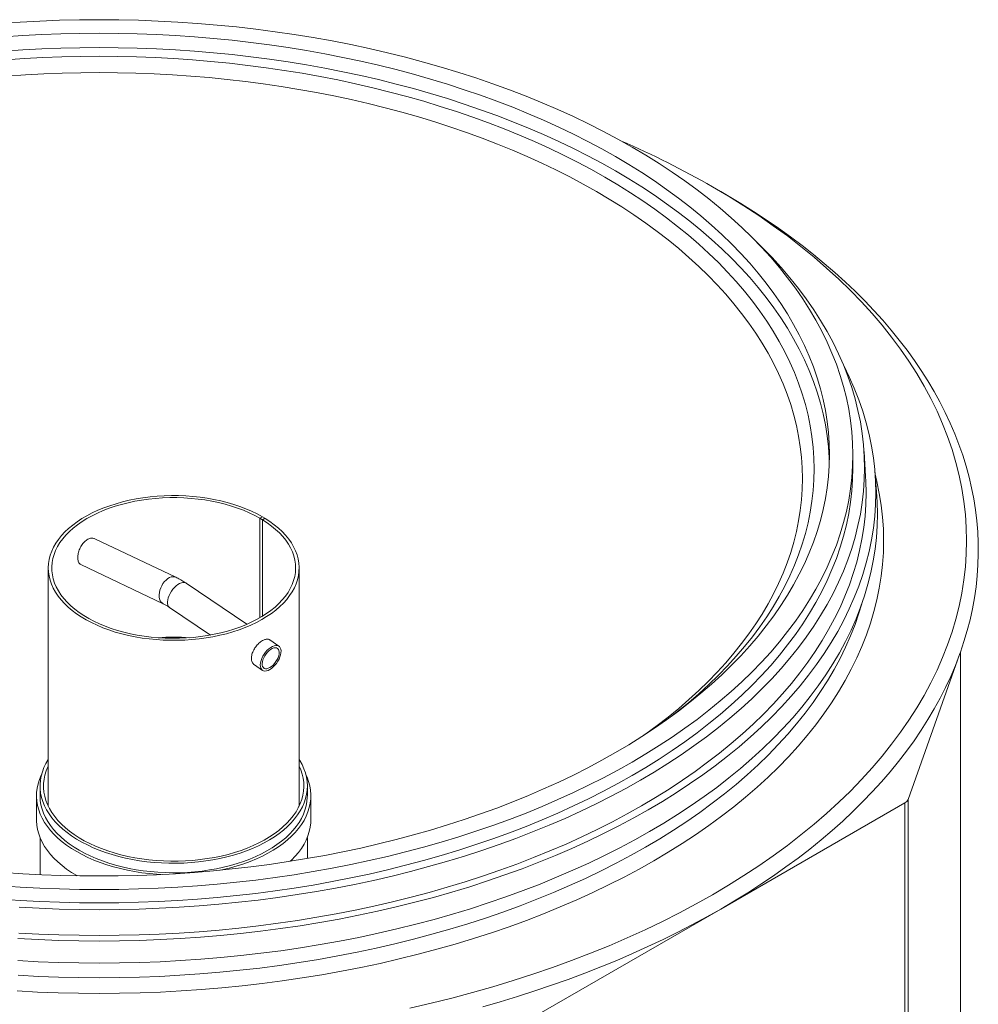
# Model space of a CAD drawing. Units: millimetres. Extents: x 15 to 416, y 5 to 292.
# Drawn here: x 315 to 356, y 181 to 223 of the extents above; entities that cross this region are included whole.
import ezdxf

# ---------------------------------------------------------------- set-up
doc = ezdxf.new("R2010")
doc.units = ezdxf.units.MM

msp = doc.modelspace()

# ---------------------------------------------------------------- linework, layer by layer
at = {"color": 7, "linetype": 'Continuous', "lineweight": 18}
for p, q in [((345.0272, 215.60373), (344.67384, 215.80779)), ((350.65367, 203.8094), (350.65367, 204.38098)), ((351.19934, 203.44767), (351.13125, 204.50772)), ((351.66785, 202.79729), (351.59102, 203.69329)), ((325.57745, 201.66594), (325.47138, 201.72717)), ((325.47138, 201.60471), (325.36532, 201.66594)), ((325.57745, 201.66594), (325.47138, 201.60471)), ((325.47138, 201.60471), (325.47138, 197.48367)), ((325.58247, 201.6611), (325.47329, 201.60172)), ((325.47329, 201.60172), (325.47329, 197.48483)), ((325.57745, 201.66594), (325.57745, 201.65837)), ((321.77992, 199.14518), (318.32062, 200.7927)), ((317.7262, 199.69128), (321.24244, 198.01664)), ((316.33836, 199.54328), (316.33836, 189.38236)), ((327.03836, 189.38236), (327.03836, 199.54328)), ((324.80263, 197.13928), (322.21639, 198.89357)), ((321.5147, 197.85911), (323.25241, 196.68039)), ((326.17444, 196.20876), (325.78224, 196.4748)), ((355.20762, 195.85295), (353.00825, 189.66761)), ((325.13266, 195.40498), (325.47274, 195.1743)), ((315.98836, 190.23471), (315.98836, 189.82644)), ((327.38836, 189.82644), (327.38836, 190.23471)), ((315.83836, 189.82644), (315.83836, 188.80577)), ((327.53836, 188.80577), (327.53836, 189.82644)), ((352.87202, 189.52154), (345.02314, 184.99048)), ((315.98836, 188.04591), (315.98836, 186.45889)), ((327.38836, 187.14661), (327.38836, 188.04591)), ((317.55179, 186.41777), (317.56845, 186.40819)), ((345.02314, 184.99048), (337.17426, 180.45942))]:
    msp.add_line(p, q, dxfattribs=at)
at = {"color": 8, "linetype": 'Continuous', "lineweight": 18}
for p, q in [((325.47138, 201.72717), (325.36532, 201.66594)), ((325.36532, 201.66594), (325.36532, 197.42062)), ((355.24045, 195.94558), (355.24045, 117.7615)), ((352.87202, 189.52154), (352.87202, 111.33776)), ((353.00825, 189.66761), (353.00825, 111.48382))]:
    msp.add_line(p, q, dxfattribs=at)
at = {"color": 7, "linetype": 'Continuous', "lineweight": 18, "flags": 128}
for points in [[(314.31032, 222.78045), (315.14608, 222.83755), (315.98414, 222.88201), (316.82392, 222.91378), (317.66486, 222.93286), (318.50638, 222.93922), (319.3479, 222.93286), (320.18884, 222.91378), (321.02863, 222.88201), (321.86669, 222.83755), (322.70245, 222.78045), (323.53533, 222.71074), (324.36476, 222.62846), (325.19018, 222.53368), (326.01102, 222.42645), (326.82671, 222.30686), (327.63671, 222.17499), (328.44044, 222.03091), (329.23737, 221.87475), (330.02694, 221.70659), (330.80862, 221.52656), (331.58186, 221.33477), (332.34615, 221.13137), (333.10095, 220.91649), (333.84574, 220.69028), (334.58003, 220.45289), (335.3033, 220.20448), (336.01505, 219.94523), (336.71481, 219.67531), (337.40209, 219.39491), (338.07641, 219.10422), (338.73733, 218.80344), (339.38438, 218.49278), (340.01712, 218.17244), (340.63512, 217.84265), (341.23795, 217.50364)], [(314.44085, 222.2081), (315.2506, 222.26343), (316.06259, 222.3065), (316.87626, 222.33729), (317.69104, 222.35577), (318.50638, 222.36193), (319.32172, 222.35577), (320.13651, 222.33729), (320.95017, 222.3065), (321.76216, 222.26343), (322.57192, 222.2081), (323.37889, 222.14056), (324.18253, 222.06084), (324.98227, 221.969), (325.77757, 221.86512), (326.56789, 221.74924), (327.35269, 221.62147), (328.13142, 221.48188), (328.90356, 221.33057), (329.66857, 221.16764), (330.42593, 220.99321), (331.17513, 220.8074), (331.91564, 220.61032), (332.64696, 220.40212), (333.36858, 220.18295), (334.08003, 219.95294), (334.7808, 219.71226), (335.47041, 219.46107), (336.1484, 219.19955), (336.8143, 218.92788), (337.46765, 218.64623), (338.10801, 218.3548), (338.73493, 218.0538), (339.34799, 217.74343), (339.94676, 217.4239), (340.53084, 217.09543)], [(314.44085, 221.5957), (315.2506, 221.65102), (316.06259, 221.6941), (316.87626, 221.72488), (317.69104, 221.74336), (318.50638, 221.74952), (319.32172, 221.74336), (320.13651, 221.72488), (320.95017, 221.6941), (321.76216, 221.65102), (322.57192, 221.5957), (323.37889, 221.52815), (324.18253, 221.44843), (324.98227, 221.3566), (325.77757, 221.25271), (326.56789, 221.13684), (327.35269, 221.00906), (328.13142, 220.86947), (328.90356, 220.71816), (329.66857, 220.55524), (330.42593, 220.38081), (331.17513, 220.19499), (331.91564, 219.99792), (332.64696, 219.78972), (333.36858, 219.57054), (334.08003, 219.34053), (334.7808, 219.09986), (335.47041, 218.84867), (336.1484, 218.58715), (336.8143, 218.31547), (337.46765, 218.03382), (338.10801, 217.7424), (338.73493, 217.4414), (339.34799, 217.13103), (339.94676, 216.8115), (340.53084, 216.48303)], [(314.52533, 221.22522), (315.31826, 221.2794), (316.11338, 221.32157), (316.91014, 221.35172), (317.70799, 221.36982), (318.50638, 221.37585), (319.30478, 221.36982), (320.10263, 221.35172), (320.89938, 221.32157), (321.6945, 221.2794), (322.48743, 221.22522), (323.27763, 221.15908), (324.06457, 221.08102), (324.84769, 220.99109), (325.62647, 220.88936), (326.40036, 220.7759), (327.16885, 220.65078), (327.9314, 220.51409), (328.68749, 220.36593), (329.4366, 220.20638), (330.17823, 220.03558), (330.91185, 219.85362), (331.63697, 219.66064), (332.35309, 219.45677), (333.05972, 219.24215), (333.75638, 219.01692), (334.44259, 218.78125), (335.11787, 218.53528), (335.78177, 218.27919), (336.43383, 218.01316), (337.07361, 217.73737), (337.70065, 217.452), (338.31455, 217.15725), (338.91487, 216.85333), (339.5012, 216.54044), (340.07314, 216.2188)], [(314.5906, 220.53077), (315.37053, 220.58406), (316.15261, 220.62555), (316.9363, 220.6552), (317.72107, 220.673), (318.50638, 220.67894), (319.29169, 220.673), (320.07646, 220.6552), (320.86016, 220.62555), (321.64224, 220.58406), (322.42217, 220.53077), (323.19942, 220.46572), (323.97345, 220.38894), (324.74373, 220.30048), (325.50974, 220.20042), (326.27095, 220.08882), (327.02684, 219.96575), (327.77689, 219.8313), (328.52059, 219.68557), (329.25742, 219.52864), (329.98689, 219.36064), (330.70848, 219.18166), (331.42172, 218.99185), (332.1261, 218.79132), (332.82115, 218.58022), (333.50638, 218.35868), (334.18134, 218.12687), (334.84555, 217.88493), (335.49857, 217.63304), (336.13994, 217.37137), (336.76923, 217.1001), (337.38599, 216.81941), (337.98982, 216.5295), (338.5803, 216.23056), (339.15702, 215.9228), (339.71959, 215.60643)], [(341.23795, 217.50364), (341.8252, 217.15563), (342.39647, 216.79887), (342.95137, 216.43359), (343.48952, 216.06006), (344.01054, 215.67852), (344.51409, 215.28924), (344.99981, 214.89248), (345.46737, 214.48852), (345.91645, 214.07763), (346.34675, 213.6601), (346.75797, 213.23621), (347.14983, 212.80625), (347.52205, 212.37051), (347.87439, 211.9293), (348.20661, 211.48291), (348.51846, 211.03166), (348.80975, 210.57585), (349.08027, 210.11579), (349.32984, 209.65181), (349.55828, 209.18421), (349.76544, 208.71332), (349.95118, 208.23946), (350.11536, 207.76295), (350.25789, 207.28413), (350.37865, 206.80332), (350.47757, 206.32085), (350.55457, 205.83705), (350.60962, 205.35225), (350.64266, 204.86678), (350.65367, 204.38098), (350.64266, 203.89518), (350.60962, 203.40972), (350.55457, 202.92492), (350.47757, 202.44112), (350.37865, 201.95865), (350.25789, 201.47784), (350.11536, 200.99901), (349.95118, 200.52251), (349.76544, 200.04865), (349.55828, 199.57776), (349.32984, 199.11016), (349.08027, 198.64617), (348.80975, 198.18612), (348.51846, 197.73031), (348.20661, 197.27905), (347.87439, 196.83267), (347.52205, 196.39146), (347.14983, 195.95572), (346.75797, 195.52576), (346.34675, 195.10186), (345.91645, 194.68433), (345.46737, 194.27344), (344.99981, 193.86948), (344.51409, 193.47273), (344.01054, 193.08344), (343.48952, 192.70191), (342.95137, 192.32837), (342.39647, 191.9631), (341.8252, 191.60634), (341.23795, 191.25833), (340.63512, 190.91931), (340.01712, 190.58953), (339.38438, 190.26919), (338.73733, 189.95852), (338.07641, 189.65774), (337.40209, 189.36705), (336.71481, 189.08665), (336.01505, 188.81674), (335.3033, 188.55749), (334.58003, 188.30908), (333.84574, 188.07169), (333.10095, 187.84547), (332.34615, 187.63059), (331.58186, 187.42719), (330.80862, 187.23541), (330.02694, 187.05538), (329.23737, 186.88722), (328.44044, 186.73105), (327.63671, 186.58698), (326.82671, 186.4551), (326.01102, 186.33551), (325.19018, 186.22829), (324.36476, 186.13351), (323.53533, 186.05123), (322.70245, 185.98152), (321.86669, 185.92441), (321.02863, 185.87996), (320.18884, 185.84818), (319.3479, 185.82911), (318.50638, 185.82275), (317.66486, 185.82911), (316.82392, 185.84818), (315.98414, 185.87996), (315.14608, 185.92441), (314.31032, 185.98152)], [(340.53084, 217.09543), (341.09983, 216.75825), (341.65333, 216.41259), (342.19097, 216.05867), (342.71237, 215.69676), (343.21719, 215.32709), (343.70507, 214.94992), (344.17568, 214.5655), (344.6287, 214.17411), (345.06381, 213.776), (345.48073, 213.37146), (345.87915, 212.96075), (346.25882, 212.54416), (346.61947, 212.12198), (346.96085, 211.69449), (347.28273, 211.26199), (347.58488, 210.82478), (347.86711, 210.38315), (348.12922, 209.9374), (348.37102, 209.48785), (348.59235, 209.03479), (348.79307, 208.57855), (348.97303, 208.11943), (349.13211, 207.65775), (349.2702, 207.19382), (349.3872, 206.72797), (349.48304, 206.2605), (349.55766, 205.79175), (349.61099, 205.32203), (349.643, 204.85167), (349.65367, 204.38098), (349.643, 203.9103), (349.61099, 203.43993), (349.55766, 202.97021), (349.48304, 202.50146), (349.3872, 202.034), (349.2702, 201.56814), (349.13211, 201.10422), (348.97303, 200.64253), (348.79307, 200.18341), (348.59235, 199.72717), (348.37102, 199.27412), (348.12922, 198.82456), (347.86711, 198.37882), (347.58488, 197.93719), (347.28273, 197.49997), (346.96085, 197.06747), (346.61947, 196.63999), (346.25882, 196.2178), (345.87915, 195.80122), (345.48073, 195.39051), (345.06381, 194.98596), (344.6287, 194.58786), (344.17568, 194.19646), (343.70507, 193.81205), (343.21719, 193.43488), (342.71237, 193.06521), (342.19097, 192.70329), (341.65333, 192.34938), (341.09983, 192.00372), (340.53084, 191.66653), (339.94676, 191.33806), (339.34799, 191.01853), (338.73493, 190.70816), (338.10801, 190.40716), (337.46765, 190.11574), (336.8143, 189.83409), (336.1484, 189.56241), (335.47041, 189.30089), (334.7808, 189.0497), (334.08003, 188.80903), (333.36858, 188.57902), (332.64696, 188.35984), (331.91564, 188.15164), (331.17513, 187.95457), (330.42593, 187.76875), (329.66857, 187.59432), (328.90356, 187.4314), (328.13142, 187.28009), (327.35269, 187.1405), (326.56789, 187.01272), (325.77757, 186.89685), (324.98227, 186.79296), (324.18253, 186.70113), (323.37889, 186.62141), (322.57192, 186.55386), (321.76216, 186.49854), (320.95017, 186.45546), (320.13651, 186.42468), (319.32172, 186.4062), (318.50638, 186.40003), (317.69104, 186.4062), (316.87626, 186.42468), (316.06259, 186.45546), (315.2506, 186.49854), (314.44085, 186.55386)], [(340.53084, 216.48303), (341.09983, 216.14584), (341.65333, 215.80018), (342.19097, 215.44627), (342.71237, 215.08435), (343.21719, 214.71468), (343.70507, 214.33751), (344.17568, 213.9531), (344.6287, 213.5617), (345.06381, 213.1636), (345.48073, 212.75905), (345.87915, 212.34834), (346.25882, 211.93176), (346.61947, 211.50957), (346.96085, 211.08209), (347.28273, 210.64959), (347.58488, 210.21237), (347.86711, 209.77074), (348.12922, 209.325), (348.37102, 208.87544), (348.59235, 208.42239), (348.79307, 207.96615), (348.97303, 207.50703), (349.13211, 207.04534), (349.2702, 206.58142), (349.3872, 206.11556), (349.48304, 205.6481), (349.55766, 205.17935), (349.61099, 204.70963), (349.643, 204.23926), (349.64916, 204.07478)], [(340.07314, 216.2188), (340.6303, 215.88863), (341.1723, 215.55014), (341.69876, 215.20359), (342.20933, 214.84919), (342.70366, 214.48721), (343.1814, 214.11787), (343.64223, 213.74145), (344.08583, 213.35819), (344.51191, 212.96835), (344.92016, 212.57221), (345.3103, 212.17004), (345.68208, 211.76211), (346.03523, 211.3487), (346.36952, 210.9301), (346.68471, 210.50659), (346.98059, 210.07846), (347.25695, 209.64601), (347.51361, 209.20952), (347.75038, 208.76931), (347.96712, 208.32568), (348.16367, 207.87891), (348.33988, 207.42934), (348.49566, 206.97725), (348.63088, 206.52296), (348.74545, 206.06679), (348.8393, 205.60904), (348.91236, 205.15003), (348.96458, 204.69007), (348.99593, 204.22948), (349.00638, 203.76858), (348.99593, 203.30767), (348.96458, 202.84708), (348.91236, 202.38713), (348.8393, 201.92812), (348.74545, 201.47037), (348.63088, 201.01419), (348.49566, 200.55991), (348.33988, 200.10782), (348.16367, 199.65824), (347.96712, 199.21148), (347.75038, 198.76784), (347.51361, 198.32763), (347.25695, 197.89115), (346.98059, 197.45869), (346.68471, 197.03056), (346.36952, 196.60705), (346.03523, 196.18845), (345.68208, 195.77504), (345.3103, 195.36711), (344.92016, 194.96494), (344.51191, 194.5688), (344.08583, 194.17897), (343.64223, 193.79571), (343.1814, 193.41928), (342.92339, 193.21732)], [(344.66958, 215.81024), (345.34549, 215.4097), (346.00301, 214.99908), (346.64167, 214.57866), (347.26106, 214.14874), (347.86074, 213.7096), (348.4403, 213.26155), (348.99934, 212.8049), (349.53749, 212.33996), (350.05437, 211.86704), (350.54963, 211.38647), (351.02293, 210.89859), (351.47394, 210.40372), (351.90236, 209.9022), (352.30789, 209.39438), (352.69025, 208.88061), (353.04919, 208.36123), (353.38445, 207.83661), (353.69581, 207.30711), (353.98305, 206.77307), (354.24598, 206.23489), (354.48442, 205.69291), (354.69819, 205.14751), (354.88716, 204.59907), (355.0512, 204.04797), (355.19019, 203.49457), (355.30405, 202.93926), (355.39268, 202.38242), (355.45603, 201.82444), (355.49406, 201.26568), (355.50674, 200.70655), (355.49406, 200.14741), (355.45603, 199.58866), (355.39268, 199.03067), (355.30405, 198.47384), (355.19019, 197.91853), (355.0512, 197.36513), (354.88716, 196.81403), (354.69819, 196.26559), (354.48442, 195.72019), (354.24598, 195.17821), (353.98305, 194.64002), (353.69581, 194.10599), (353.38445, 193.57648), (353.04919, 193.05186), (352.69025, 192.53249), (352.30789, 192.01872), (351.90236, 191.5109), (351.47394, 191.00938), (351.02293, 190.51451), (350.54963, 190.02662), (350.05437, 189.54606), (349.53749, 189.07314), (348.99934, 188.6082), (348.4403, 188.15154), (347.86074, 187.7035), (347.26106, 187.26436), (346.64167, 186.83444), (346.00301, 186.41402), (345.34549, 186.0034), (344.66958, 185.60285), (343.97575, 185.21266), (343.26445, 184.83309), (342.53619, 184.46439), (341.79146, 184.10683), (341.03077, 183.76064), (340.25465, 183.42607), (339.46361, 183.10334), (338.65822, 182.79267), (337.83902, 182.49428), (337.00656, 182.20838), (336.16143, 181.93515), (335.30419, 181.67478), (334.43545, 181.42746), (333.55578, 181.19335), (332.66581, 180.97262), (331.76612, 180.76541)], [(339.71959, 215.60643), (340.26761, 215.28167), (340.80073, 214.94873), (341.31856, 214.60786), (341.82076, 214.25927), (342.30698, 213.90322), (342.77689, 213.53994), (343.23017, 213.16969), (343.6665, 212.79271), (344.08559, 212.40927), (344.48714, 212.01962), (344.8709, 211.62404), (345.23658, 211.2228), (345.58394, 210.81617), (345.91275, 210.40443), (346.22277, 209.98786), (346.5138, 209.56675), (346.78563, 209.14138), (347.03808, 208.71206), (347.27097, 208.27906), (347.48416, 207.8427), (347.67748, 207.40326), (347.85081, 206.96105), (348.00403, 206.51638), (348.13703, 206.06954), (348.24973, 205.62084), (348.34204, 205.1706), (348.4139, 204.71911), (348.46527, 204.26669), (348.4961, 203.81366), (348.50638, 203.36031), (348.4961, 202.90696), (348.46527, 202.45392), (348.4139, 202.0015), (348.34204, 201.55002), (348.24973, 201.09977), (348.13703, 200.65108), (348.00403, 200.20424), (347.85081, 199.75956), (347.67748, 199.31735), (347.48416, 198.87792), (347.27097, 198.44155), (347.03808, 198.00856), (346.78563, 197.57923), (346.5138, 197.15386), (346.22277, 196.73275), (345.91275, 196.31618), (345.58394, 195.90444), (345.23658, 195.49781), (344.8709, 195.09657), (344.48714, 194.70099), (344.08559, 194.31135), (343.6665, 193.9279), (343.23017, 193.55093), (342.77689, 193.18067), (342.30698, 192.81739), (341.82076, 192.46134), (341.75935, 192.4177)], [(345.0272, 215.60373), (345.30917, 215.43915), (345.87223, 215.09967), (346.42239, 214.75322), (346.95939, 214.39995), (347.48298, 214.04004), (347.99291, 213.67365), (348.48894, 213.30096), (348.97084, 212.92213), (349.43838, 212.53736), (349.89134, 212.14682), (350.32951, 211.75069), (350.75268, 211.34916), (351.16065, 210.94243), (351.55322, 210.53068), (351.93022, 210.11411), (352.29147, 209.69291), (352.63679, 209.26728), (352.96602, 208.83742), (353.27901, 208.40354), (353.57561, 207.96584), (353.85568, 207.52452), (354.11909, 207.0798), (354.36571, 206.63189), (354.59543, 206.18098), (354.80813, 205.72731), (355.00373, 205.27107), (355.18213, 204.8125), (355.34323, 204.35179), (355.48698, 203.88917), (355.61329, 203.42487), (355.72211, 202.95908), (355.81339, 202.49205), (355.88709, 202.02398), (355.94316, 201.55509), (355.98159, 201.08562), (356.00236, 200.61577), (356.00545, 200.14578), (355.99086, 199.67585), (355.95861, 199.20622), (355.90871, 198.73711), (355.84117, 198.26873), (355.75604, 197.8013), (355.65335, 197.33506), (355.53315, 196.87021), (355.3955, 196.40697), (355.24045, 195.94558)], [(346.46596, 213.53988), (346.77976, 213.23284), (347.19738, 212.80236), (347.59533, 212.36571), (347.97335, 211.92319), (348.33117, 211.47512), (348.66855, 211.02179), (348.98525, 210.56352), (349.28107, 210.10062), (349.5558, 209.63341), (349.80925, 209.16221), (350.04124, 208.68734), (350.25163, 208.20912), (350.44025, 207.72789), (350.60699, 207.24398), (350.75173, 206.75771), (350.87437, 206.26942), (350.97483, 205.77944), (351.05303, 205.28811), (351.10893, 204.79577), (351.14249, 204.30276), (351.15367, 203.8094), (351.14249, 203.31605), (351.10893, 202.82303), (351.05303, 202.3307), (350.97483, 201.83937), (350.87437, 201.34939), (350.75173, 200.8611), (350.60699, 200.37483), (350.44025, 199.89092), (350.25163, 199.40969), (350.04124, 198.93147), (349.80925, 198.4566), (349.5558, 197.9854), (349.28107, 197.51819), (348.98525, 197.05529), (348.66855, 196.59702), (348.33117, 196.14369), (347.97335, 195.69561), (347.59533, 195.2531), (347.19738, 194.81645), (346.77976, 194.38596), (346.34277, 193.96194), (345.8867, 193.54466), (345.41187, 193.13441), (344.91859, 192.73149), (344.40722, 192.33615), (343.87809, 191.94868), (343.33158, 191.56934), (342.76805, 191.19838), (342.18789, 190.83607), (341.5915, 190.48265), (340.97929, 190.13836), (340.35168, 189.80344), (339.7091, 189.47812), (339.05199, 189.16263), (338.38079, 188.85717), (337.69598, 188.56196), (336.99801, 188.2772), (336.28737, 188.00308), (335.56454, 187.7398), (334.83003, 187.48753), (334.08432, 187.24644), (333.32794, 187.01671), (332.5614, 186.79849), (331.78523, 186.59192), (330.99996, 186.39716), (330.20612, 186.21433), (329.40427, 186.04355), (328.59495, 185.88496), (327.77871, 185.73864), (326.95612, 185.60472), (326.12774, 185.48327), (325.29414, 185.37437), (324.45588, 185.27812), (323.61354, 185.19456), (322.76771, 185.12376), (321.91895, 185.06577), (321.06786, 185.02062), (320.21501, 184.98835), (319.36099, 184.96898), (318.50638, 184.96252), (317.65178, 184.96898), (316.79776, 184.98835), (315.94491, 185.02062), (315.09381, 185.06577)], [(350.25027, 208.21238), (350.26743, 208.17905), (350.50282, 207.69723), (350.71628, 207.21202), (350.90766, 206.72374), (351.07685, 206.23274), (351.2237, 205.73936), (351.34814, 205.24392), (351.45007, 204.74677), (351.52942, 204.24825), (351.58613, 203.74871), (351.62018, 203.24848), (351.63153, 202.7479), (351.62018, 202.24733), (351.58613, 201.74709), (351.52942, 201.24755), (351.45007, 200.74903), (351.34814, 200.25188), (351.2237, 199.75645), (351.07685, 199.26306), (350.90766, 198.77206), (350.71628, 198.28379), (350.50282, 197.79857), (350.26743, 197.31675), (350.01027, 196.83865), (349.73152, 196.3646), (349.43137, 195.89492), (349.11003, 195.42995), (348.76771, 194.96998), (348.40465, 194.51535), (348.0211, 194.06636), (347.61733, 193.62332), (347.1936, 193.18653), (346.75021, 192.7563), (346.28747, 192.33291), (345.80568, 191.91666), (345.30519, 191.50784), (344.78633, 191.10671), (344.24946, 190.71357), (343.69494, 190.32867), (343.12316, 189.95229), (342.53451, 189.58468), (341.9294, 189.22608), (341.30823, 188.87676), (340.67143, 188.53694), (340.01944, 188.20686), (339.35271, 187.88674), (338.67169, 187.57681), (337.97686, 187.27728), (337.26867, 186.98835), (336.54763, 186.71022), (335.81422, 186.44308), (335.06896, 186.18712), (334.31234, 185.94251), (333.54488, 185.70942), (332.76713, 185.488), (331.97959, 185.27841), (331.18283, 185.08079), (330.37737, 184.89529), (329.56378, 184.72201), (328.74262, 184.56109), (327.91443, 184.41264), (327.0798, 184.27675), (326.23929, 184.15352), (325.39349, 184.04304), (324.54296, 183.94537), (323.6883, 183.86059), (322.83008, 183.78876), (321.9689, 183.72992), (321.10535, 183.68411), (320.24002, 183.65137), (319.3735, 183.63171), (318.50638, 183.62516), (317.63927, 183.63171), (316.77275, 183.65137), (315.90741, 183.68411), (315.04386, 183.72992)], [(350.65367, 203.8094), (350.64266, 203.32361), (350.60962, 202.83814), (350.55457, 202.35334), (350.47757, 201.86954), (350.37865, 201.38707), (350.25789, 200.90626), (350.11536, 200.42743), (349.95118, 199.95093), (349.76544, 199.47707), (349.55828, 199.00618), (349.32984, 198.53858), (349.08027, 198.07459), (348.80975, 197.61454), (348.51846, 197.15873), (348.20661, 196.70747), (347.87439, 196.26109), (347.52205, 195.81988), (347.14983, 195.38414), (346.75797, 194.95418), (346.34675, 194.53029), (345.91645, 194.11275), (345.46737, 193.70186), (344.99981, 193.2979), (344.51409, 192.90115), (344.01054, 192.51187), (343.48952, 192.13033), (342.95137, 191.75679), (342.39647, 191.39152), (341.8252, 191.03476), (341.23795, 190.68675), (340.63512, 190.34774), (340.01712, 190.01795), (339.38438, 189.69761), (338.73733, 189.38695), (338.07641, 189.08617), (337.40209, 188.79548), (336.71481, 188.51508), (336.01505, 188.24516), (335.3033, 187.98591), (334.58003, 187.7375), (333.84574, 187.50011), (333.10095, 187.2739), (332.34615, 187.05901), (331.58186, 186.85561), (330.80862, 186.66383), (330.02694, 186.4838), (329.23737, 186.31564), (328.44044, 186.15947), (327.63671, 186.0154), (326.82671, 185.88353), (326.01102, 185.76393), (325.19018, 185.65671), (324.36476, 185.56193), (323.53533, 185.47965), (322.70245, 185.40994), (321.86669, 185.35283), (321.02863, 185.30838), (320.18884, 185.2766), (319.3479, 185.25753), (318.50638, 185.25117), (317.66486, 185.25753), (316.82392, 185.2766), (315.98414, 185.30838), (315.14608, 185.35283), (314.31032, 185.40994)], [(351.19934, 203.44767), (351.21059, 203.24228), (351.2218, 202.7479), (351.21059, 202.25352), (351.17697, 201.75947), (351.12095, 201.26611), (351.04258, 200.77375), (350.94192, 200.28276), (350.81902, 199.79345), (350.67398, 199.30616), (350.50689, 198.82124), (350.31787, 198.339), (350.10705, 197.85979), (349.87457, 197.38393), (349.6206, 196.91174), (349.34529, 196.44355), (349.04886, 195.97969), (348.73149, 195.52046), (348.39341, 195.06619), (348.03484, 194.61718), (347.65604, 194.17374), (347.25725, 193.73618), (346.83877, 193.3048), (346.40086, 192.87988), (345.94384, 192.46173), (345.46802, 192.05063), (344.97371, 191.64687), (344.46127, 191.2507), (343.93104, 190.86242), (343.38338, 190.48229), (342.81868, 190.11056), (342.23731, 189.74749), (341.63968, 189.39333), (341.02619, 189.04833), (340.39727, 188.71271), (339.75335, 188.38671), (339.09486, 188.07056), (338.42227, 187.76446), (337.73602, 187.46864), (337.0366, 187.18328), (336.32448, 186.90859), (335.60014, 186.64476), (334.86409, 186.39196), (334.11683, 186.15038), (333.35887, 185.92016), (332.59073, 185.70149), (331.81294, 185.49449), (331.02603, 185.29932), (330.23054, 185.11611), (329.42701, 184.94498), (328.616, 184.78605), (327.79806, 184.63943), (326.97376, 184.50522), (326.14365, 184.38352), (325.3083, 184.2744), (324.46829, 184.17794), (323.6242, 184.09421), (322.7766, 184.02327), (321.92608, 183.96515), (321.0732, 183.91991), (320.21858, 183.88757), (319.36277, 183.86816), (318.50638, 183.86169), (317.64999, 183.86816), (316.79419, 183.88757), (315.93956, 183.91991), (315.08669, 183.96515)], [(351.66785, 202.79729), (351.69707, 202.35144), (351.70845, 201.84971), (351.69707, 201.34797), (351.66295, 200.84658), (351.6061, 200.34587), (351.52656, 199.84619), (351.4244, 199.34789), (351.29968, 198.8513), (351.15248, 198.35677), (350.9829, 197.86463), (350.79107, 197.37523), (350.57712, 196.88888), (350.34118, 196.40594), (350.08342, 195.92673), (349.80403, 195.45158), (349.50318, 194.98082), (349.18109, 194.51476), (348.83798, 194.05373), (348.47408, 193.59804), (348.08964, 193.148), (347.68493, 192.70394), (347.26022, 192.26613), (346.8158, 191.8349), (346.35198, 191.41053), (345.86907, 190.99332), (345.36742, 190.58354), (344.84735, 190.18149), (344.30923, 189.78743), (343.75343, 189.40164), (343.18033, 189.02438), (342.59031, 188.65591), (341.98379, 188.29649), (341.36118, 187.94635), (340.7229, 187.60574), (340.0694, 187.2749), (339.40112, 186.95404), (338.71852, 186.64339), (338.02207, 186.34316), (337.31224, 186.05356), (336.58952, 185.77479), (335.85441, 185.50703), (335.10742, 185.25047), (334.34904, 185.00529), (333.5798, 184.77166), (332.80024, 184.54972), (332.01088, 184.33965), (331.21226, 184.14157), (330.40494, 183.95564), (329.58946, 183.78196), (328.76639, 183.62067), (327.93628, 183.47187), (327.09971, 183.33567), (326.25725, 183.21215), (325.40948, 183.10141), (324.55698, 183.00352), (323.70033, 182.91854), (322.84012, 182.84654), (321.97694, 182.78756), (321.11139, 182.74165), (320.24404, 182.70883), (319.37551, 182.68913), (318.50638, 182.68256), (317.63725, 182.68913), (316.76872, 182.70883), (315.90138, 182.74165), (315.03582, 182.78756)], [(325.47138, 201.72717), (325.24825, 201.8488), (325.01339, 201.96284), (324.7676, 202.06892), (324.51168, 202.16669), (324.24646, 202.25583), (323.97283, 202.33604), (323.69168, 202.40707), (323.40394, 202.46867), (323.11055, 202.52064), (322.81249, 202.56282), (322.51072, 202.59506), (322.20625, 202.61726), (321.90008, 202.62935), (321.59321, 202.63128), (321.28665, 202.62305), (320.98141, 202.60468), (320.6785, 202.57625), (320.37891, 202.53783), (320.08363, 202.48956), (319.79364, 202.43159), (319.50987, 202.36412), (319.23328, 202.28737), (318.96476, 202.20159), (318.70521, 202.10706), (318.45547, 202.0041), (318.21636, 201.89304), (317.98869, 201.77425), (317.77318, 201.64811), (317.57056, 201.51505), (317.38149, 201.3755), (317.20659, 201.22993), (317.04644, 201.0788), (316.90156, 200.92262), (316.77243, 200.76191), (316.65948, 200.59718), (316.56308, 200.42898), (316.48354, 200.25787), (316.42112, 200.08441), (316.37604, 199.90917), (316.34844, 199.73273), (316.33841, 199.55566), (316.34598, 199.37855), (316.37113, 199.20198), (316.41378, 199.02653), (316.47378, 198.85279), (316.55094, 198.68132), (316.64501, 198.51268), (316.75567, 198.34744), (316.88256, 198.18613), (317.02527, 198.02928), (317.18331, 197.87742), (317.35619, 197.73104), (317.54331, 197.59062), (317.74408, 197.45663), (317.95783, 197.3295), (318.18385, 197.20966), (318.4214, 197.09749), (318.6697, 196.99338), (318.92793, 196.89765), (319.19525, 196.81063), (319.47077, 196.7326), (319.75359, 196.66382), (320.04277, 196.60452), (320.33737, 196.55488), (320.63642, 196.51508), (320.93892, 196.48524), (321.24389, 196.46546), (321.55033, 196.45582), (321.85722, 196.45633), (322.16355, 196.46699), (322.46832, 196.48778), (322.77052, 196.51863), (323.06916, 196.55943), (323.36326, 196.61004), (323.65185, 196.67031), (323.93397, 196.74003), (324.20871, 196.81897), (324.47516, 196.90688), (324.73243, 197.00346), (324.97969, 197.1084), (325.21612, 197.22136), (325.44094, 197.34195), (325.65341, 197.46978), (325.85283, 197.60444), (326.03856, 197.74548), (326.20997, 197.89244), (326.3665, 198.04482), (326.50763, 198.20214), (326.63291, 198.36387), (326.74192, 198.52948), (326.8343, 198.69842), (326.90975, 198.87015), (326.96802, 199.04409), (327.00892, 199.21967), (327.0323, 199.39632), (327.03811, 199.57345), (327.02631, 199.75049), (326.99695, 199.92684), (326.95011, 200.10193), (326.88597, 200.27518), (326.80472, 200.44602), (326.70664, 200.61389), (326.59205, 200.77824), (326.46132, 200.93852), (326.31488, 201.09422), (326.15322, 201.24481), (325.97687, 201.3898), (325.78641, 201.52872), (325.58247, 201.6611)], [(325.36532, 201.66594), (325.14427, 201.7863), (324.91142, 201.899), (324.66757, 202.00365), (324.41355, 202.09991), (324.15022, 202.18744), (323.87848, 202.26593), (323.59926, 202.33513), (323.31352, 202.3948), (323.02223, 202.44473), (322.72639, 202.48475), (322.427, 202.51473), (322.12509, 202.53457), (321.82169, 202.54419), (321.51783, 202.54356), (321.21456, 202.53269), (320.9129, 202.51161), (320.61389, 202.48039), (320.31855, 202.43915), (320.02789, 202.38801), (319.7429, 202.32717), (319.46455, 202.25681), (319.19379, 202.1772), (318.93155, 202.08858), (318.67873, 201.99128), (318.43618, 201.88562), (318.20473, 201.77196), (317.98518, 201.65069), (317.77828, 201.52222), (317.58473, 201.387), (317.40519, 201.24548), (317.24027, 201.09815), (317.09054, 200.94551), (316.95652, 200.78808), (316.83865, 200.62641), (316.73734, 200.46103), (316.65293, 200.29252), (316.58572, 200.12145), (316.53594, 199.9484), (316.50374, 199.77398), (316.48925, 199.59876), (316.49251, 199.42336), (316.51352, 199.24837), (316.55219, 199.07438), (316.6084, 198.90199), (316.68196, 198.73179), (316.77261, 198.56437), (316.88005, 198.40029), (317.00391, 198.24011), (317.14376, 198.08437), (317.29913, 197.93363), (317.46949, 197.78837), (317.65425, 197.64911), (317.85279, 197.51632), (318.06442, 197.39045), (318.28843, 197.27193), (318.52405, 197.16116), (318.77047, 197.05853), (319.02685, 196.96439), (319.29233, 196.87904), (319.56598, 196.8028), (319.84689, 196.73592), (320.13408, 196.67862), (320.42657, 196.6311), (320.72338, 196.59352), (321.02348, 196.56602), (321.32585, 196.54868), (321.62946, 196.54157), (321.93327, 196.54471), (322.23625, 196.55809), (322.53735, 196.58166), (322.83555, 196.61534), (323.12984, 196.65902), (323.41921, 196.71255), (323.70266, 196.77575), (323.97924, 196.8484), (324.24799, 196.93024), (324.50801, 197.02101), (324.7584, 197.12039), (324.9983, 197.22805), (325.2269, 197.34361), (325.44342, 197.46668), (325.64712, 197.59684), (325.8373, 197.73365), (326.01331, 197.87664), (326.17455, 198.02532), (326.32048, 198.17918), (326.45059, 198.3377), (326.56444, 198.50034), (326.66164, 198.66653), (326.74186, 198.83573), (326.80482, 199.00733), (326.85031, 199.18077), (326.87817, 199.35544), (326.88832, 199.53076), (326.88071, 199.70612), (326.85537, 199.88092), (326.81238, 200.05457), (326.7519, 200.22648), (326.67413, 200.39605), (326.57934, 200.56271), (326.46784, 200.72589), (326.34002, 200.88503), (326.19633, 201.03959), (326.03723, 201.18904), (325.86329, 201.33287), (325.6751, 201.47058), (325.47329, 201.60172)], [(325.78507, 195.20537), (325.71094, 195.16925), (325.64005, 195.14815), (325.57443, 195.14268), (325.51599, 195.153), (325.46639, 195.17882), (325.42707, 195.21938), (325.39916, 195.27353), (325.38345, 195.33971), (325.38041, 195.416), (325.39012, 195.50022), (325.4123, 195.58994), (325.44631, 195.68259), (325.49118, 195.7755), (325.5456, 195.86598), (325.60803, 195.95145), (325.67665, 196.02945), (325.74951, 196.09772), (325.82449, 196.1543), (325.89945, 196.19758), (325.97223, 196.22629), (326.04073, 196.23962), (326.10298, 196.23718), (326.1572, 196.21905), (326.20182, 196.18574), (326.23555, 196.13821), (326.25744, 196.07783), (326.26685, 196.00634), (326.2635, 195.92579), (326.2475, 195.83851), (326.2193, 195.74699), (326.17972, 195.65388), (326.1299, 195.56185), (326.07126, 195.47356), (326.0055, 195.39153), (325.9345, 195.31813), (325.86032, 195.25548), (325.78507, 195.20537)], [(325.79216, 195.29482), (325.72448, 195.26259), (325.66038, 195.24587), (325.60218, 195.24525), (325.55199, 195.26076), (325.5116, 195.29184), (325.4825, 195.33736), (325.46572, 195.39569), (325.46188, 195.46471), (325.47111, 195.54192), (325.49308, 195.62455), (325.527, 195.70959), (325.57163, 195.79398), (325.62538, 195.87467), (325.68628, 195.94874), (325.75215, 196.01352), (325.8206, 196.06665), (325.88916, 196.10623), (325.95535, 196.13082), (326.01678, 196.13953), (326.07122, 196.13205), (326.11672, 196.10865), (326.15162, 196.07018), (326.17466, 196.01801), (326.18502, 195.95405), (326.18231, 195.8806), (326.16664, 195.80032), (326.13857, 195.7161), (326.09912, 195.631), (326.0497, 195.54808), (325.99212, 195.47035), (325.92844, 195.40061), (325.86098, 195.34139), (325.79216, 195.29482)], [(355.20762, 195.85295), (355.02719, 195.3826), (354.82867, 194.91469), (354.61217, 194.44945), (354.37779, 193.9871), (354.12564, 193.52787), (353.85586, 193.072), (353.56857, 192.61971), (353.26392, 192.17122), (352.94206, 191.72676), (352.60315, 191.28653), (352.24735, 190.85078), (351.87484, 190.4197), (351.48581, 189.99351), (351.08045, 189.57242), (350.65896, 189.15665), (350.22155, 188.74639), (349.76843, 188.34185), (349.29983, 187.94324), (348.81598, 187.55074), (348.31713, 187.16455), (347.80351, 186.78487), (347.27538, 186.41188), (346.73301, 186.04577), (346.17666, 185.68671), (345.60661, 185.33489), (345.02314, 184.99048)], [(327.03836, 191.37), (327.06467, 191.32781), (327.16153, 191.15376), (327.24149, 190.97687), (327.30432, 190.79769), (327.34981, 190.61677), (327.37783, 190.43467), (327.38828, 190.25196), (327.38115, 190.06919), (327.35644, 189.88693), (327.31423, 189.70575), (327.25466, 189.5262), (327.17791, 189.34884), (327.08422, 189.17421), (326.97387, 189.00285), (326.84721, 188.8353), (326.70462, 188.67206), (326.54655, 188.51365), (326.37348, 188.36056), (326.18595, 188.21324), (325.98454, 188.07217), (325.76987, 187.93777), (325.5426, 187.81046), (325.30344, 187.69063), (325.05312, 187.57866), (324.79241, 187.47488), (324.52212, 187.37963), (324.24308, 187.29318), (323.95616, 187.21582), (323.66223, 187.14777), (323.36222, 187.08925), (323.05704, 187.04044), (322.74763, 187.00149), (322.43495, 186.97252), (322.11997, 186.95362), (321.80366, 186.94485), (321.48699, 186.94623), (321.17095, 186.95776), (320.8565, 186.9794), (320.54461, 187.0111), (320.23626, 187.05274), (319.93239, 187.10421), (319.63394, 187.16533), (319.34183, 187.23594), (319.05697, 187.31579), (318.78023, 187.40466), (318.51246, 187.50227), (318.25449, 187.6083), (318.00713, 187.72245), (317.77113, 187.84435), (317.54722, 187.97362), (317.33609, 188.10988), (317.13839, 188.25269), (316.95474, 188.40163), (316.7857, 188.55622), (316.63179, 188.71599), (316.49349, 188.88045), (316.37123, 189.04908), (316.26537, 189.22138), (316.17626, 189.39681), (316.10416, 189.57482), (316.04929, 189.75487), (316.01183, 189.9364), (315.9919, 190.11885), (315.98954, 190.30166), (316.00478, 190.48426), (316.03756, 190.6661), (316.08778, 190.8466), (316.15529, 191.02521), (316.23987, 191.20138), (316.33836, 191.37)], [(316.33836, 191.08707), (316.3264, 191.06163), (316.25399, 190.88531), (316.19897, 190.70691), (316.16151, 190.527), (316.14172, 190.34615), (316.13968, 190.16495), (316.15538, 189.98397), (316.18879, 189.8038), (316.23979, 189.625), (316.30821, 189.44815), (316.39384, 189.27382), (316.49641, 189.10256), (316.61559, 188.93492), (316.75099, 188.77144), (316.90219, 188.61264), (317.0687, 188.45903), (317.24998, 188.3111), (317.44546, 188.16932), (317.65451, 188.03415), (317.87647, 187.90602), (318.11062, 187.78534), (318.35621, 187.67249), (318.61246, 187.56783), (318.87855, 187.47171), (319.15363, 187.38443), (319.43681, 187.30626), (319.7272, 187.23746), (320.02386, 187.17825), (320.32585, 187.12882), (320.63219, 187.08931), (320.94191, 187.05988), (321.25402, 187.04059), (321.56752, 187.03152), (321.88141, 187.0327), (322.19468, 187.04413), (322.50632, 187.06575), (322.81536, 187.09752), (323.12078, 187.13932), (323.42163, 187.19102), (323.71693, 187.25245), (324.00574, 187.32343), (324.28714, 187.40371), (324.56023, 187.49306), (324.82413, 187.59117), (325.078, 187.69774), (325.32103, 187.81242), (325.55243, 187.93486), (325.77148, 188.06464), (325.97747, 188.20138), (326.16974, 188.34461), (326.34767, 188.49389), (326.5107, 188.64874), (326.6583, 188.80866), (326.79001, 188.97314), (326.9054, 189.14166), (327.0041, 189.31368), (327.08579, 189.48864), (327.15023, 189.66598), (327.19719, 189.84515), (327.22653, 190.02556), (327.23815, 190.20665), (327.23202, 190.38782), (327.20816, 190.5685), (327.16665, 190.74811), (327.10761, 190.92609), (327.03836, 191.08707)], [(316.05534, 190.73768), (316.0377, 190.70051), (315.96287, 190.51948), (315.90543, 190.33635), (315.86555, 190.15167), (315.84336, 189.966), (315.83892, 189.77991), (315.85224, 189.59396), (315.88329, 189.40871), (315.93196, 189.22474), (315.99812, 189.04259), (316.08156, 188.86282), (316.18203, 188.68598), (316.29922, 188.5126), (316.43278, 188.34322), (316.58229, 188.17833), (316.74732, 188.01845), (316.92735, 187.86407), (317.12184, 187.71564), (317.3302, 187.57362), (317.55179, 187.43845)], [(323.6689, 186.64874), (323.81488, 186.68033), (324.11187, 186.75274), (324.4015, 186.83448), (324.68289, 186.9253), (324.95519, 187.02494), (325.21756, 187.13308), (325.46921, 187.2494), (325.70939, 187.37355), (325.93735, 187.50515), (326.1524, 187.6438), (326.3539, 187.78908), (326.54124, 187.94055), (326.71383, 188.09774), (326.87116, 188.26018), (327.01275, 188.42738), (327.13817, 188.59883), (327.24704, 188.774), (327.33903, 188.95237), (327.41386, 189.1334), (327.4713, 189.31653), (327.51117, 189.50121), (327.53337, 189.68688), (327.53781, 189.87297), (327.52449, 190.05892), (327.49344, 190.24417), (327.44476, 190.42814), (327.3786, 190.61029), (327.32138, 190.73768)], [(315.98836, 189.82644), (315.9885, 189.80357), (315.99951, 189.62074), (316.02811, 189.43854), (316.0742, 189.25755), (316.13764, 189.07831), (316.21824, 188.90138), (316.31575, 188.72732), (316.42986, 188.55665), (316.56023, 188.3899), (316.70645, 188.2276), (316.86807, 188.07024), (317.04458, 187.91831), (317.23545, 187.77227), (317.44009, 187.63258), (317.65785, 187.49968)], [(317.65785, 187.49968), (317.88808, 187.37396), (318.13005, 187.25583), (318.38302, 187.14564), (318.6462, 187.04374), (318.91879, 186.95044), (319.19994, 186.86603), (319.48878, 186.79077), (319.78442, 186.7249), (320.08594, 186.66861), (320.39242, 186.62208), (320.7029, 186.58545), (321.01643, 186.55884), (321.33204, 186.54234), (321.64875, 186.53598), (321.96558, 186.5398), (322.28155, 186.55377), (322.59569, 186.57786), (322.90702, 186.61199), (323.21459, 186.65605), (323.51744, 186.70992), (323.81464, 186.77342), (324.10526, 186.84635), (324.38842, 186.9285), (324.66323, 187.0196), (324.92884, 187.11938), (325.18444, 187.22753), (325.42923, 187.34371), (325.66246, 187.46756), (325.8834, 187.5987), (326.09138, 187.73674), (326.28575, 187.88123), (326.46591, 188.03173), (326.6313, 188.18778), (326.78141, 188.34889), (326.91578, 188.51457), (327.03399, 188.68431), (327.13568, 188.85758), (327.22054, 189.03384), (327.28829, 189.21255), (327.33873, 189.39316), (327.37171, 189.57511), (327.38712, 189.75783), (327.38836, 189.82644)], [(315.83836, 188.80577), (315.83892, 188.75923), (315.85224, 188.57328), (315.88329, 188.38804), (315.93196, 188.20406), (315.99812, 188.02191), (316.08156, 187.84215), (316.18203, 187.66531), (316.29922, 187.49193), (316.43278, 187.32254), (316.58229, 187.15766), (316.74732, 186.99778), (316.92735, 186.84339), (317.12184, 186.69496), (317.3302, 186.55295), (317.55179, 186.41777)], [(326.66143, 187.02728), (326.71383, 187.07706), (326.87116, 187.2395), (327.01275, 187.4067), (327.13817, 187.57815), (327.24704, 187.75333), (327.33903, 187.9317), (327.41386, 188.11273), (327.4713, 188.29586), (327.51117, 188.48054), (327.53337, 188.66621), (327.53836, 188.80577)], [(317.55179, 187.43845), (317.78594, 187.31052), (318.03195, 187.19024), (318.28906, 187.07797), (318.5565, 186.97404), (318.83345, 186.87877), (319.11906, 186.79246), (319.41248, 186.71535), (319.71281, 186.6477), (320.01915, 186.5897), (320.33055, 186.54154), (320.64607, 186.50334), (320.96476, 186.47524), (321.1376, 186.46431)], [(345.02314, 184.99048), (344.42654, 184.65365), (343.8171, 184.32457), (343.19513, 184.00339), (342.56093, 183.69029), (341.91482, 183.38541), (341.25712, 183.0889), (340.58816, 182.80092), (339.90826, 182.5216), (339.21776, 182.25108), (338.51701, 181.9895), (337.80634, 181.73699), (337.08612, 181.49367), (336.3567, 181.25966), (335.61844, 181.03508), (334.87171, 180.82003)]]:
    msp.add_lwpolyline(points, dxfattribs=at)
at = {"color": 8, "linetype": 'Continuous', "lineweight": 18, "flags": 128}
for points in [[(351.6034, 203.54897), (351.68137, 203.22789), (351.78434, 202.7257), (351.86449, 202.22213), (351.92178, 201.71751), (351.95617, 201.2122), (351.96764, 200.70655), (351.95617, 200.20089), (351.92178, 199.69559), (351.86449, 199.19097), (351.78434, 198.6874), (351.68137, 198.1852), (351.55568, 197.68474), (351.40733, 197.18635), (351.23643, 196.69037), (351.0431, 196.19714), (350.82748, 195.707), (350.5897, 195.22029), (350.32993, 194.73734), (350.04835, 194.25848), (349.74516, 193.78404), (349.42055, 193.31434), (349.07476, 192.84971), (348.70802, 192.39046), (348.32058, 191.93692), (347.91271, 191.48938), (347.48468, 191.04816), (347.03679, 190.61356), (346.56935, 190.18588), (346.08268, 189.76541), (345.57711, 189.35243), (345.05298, 188.94724), (344.51066, 188.55011), (343.95052, 188.16131), (343.37294, 187.78111), (342.77832, 187.40976), (342.16706, 187.04753), (341.53959, 186.69466), (340.89633, 186.35139), (340.23773, 186.01796), (339.56423, 185.6946), (338.87631, 185.38152), (338.17442, 185.07895), (337.45905, 184.78709), (336.73069, 184.50614), (335.98984, 184.23629), (335.23701, 183.97773), (334.47271, 183.73064), (333.69748, 183.49518), (332.91183, 183.27151), (332.1163, 183.0598), (331.31145, 182.86018), (330.49782, 182.67279), (329.67598, 182.49776), (328.84648, 182.33521), (328.00989, 182.18525), (327.16679, 182.04798), (326.31776, 181.9235), (325.46337, 181.81189), (324.60421, 181.71324), (323.74088, 181.6276), (322.87395, 181.55503), (322.00404, 181.4956), (321.13172, 181.44932), (320.25761, 181.41625), (319.3823, 181.3964), (318.50638, 181.38978), (317.63047, 181.3964), (316.75516, 181.41625), (315.88104, 181.44932), (315.00873, 181.4956)], [(321.24193, 198.01688), (321.20488, 198.03882), (321.15505, 198.08545), (321.11547, 198.14633), (321.08727, 198.21971), (321.07127, 198.30349), (321.06793, 198.39525), (321.07733, 198.49235), (321.09922, 198.59199), (321.13296, 198.69132), (321.17758, 198.78747), (321.23179, 198.87768), (321.29405, 198.95935), (321.36255, 199.03013), (321.43532, 199.08799), (321.51028, 199.13127), (321.58527, 199.15871), (321.65812, 199.16952), (321.72675, 199.16341), (321.77998, 199.14515)], [(321.5147, 197.85911), (321.50834, 197.86363), (321.46902, 197.90419), (321.44111, 197.95834), (321.42541, 198.02451), (321.42237, 198.10081), (321.43207, 198.18503), (321.45425, 198.27475), (321.48826, 198.3674), (321.53313, 198.4603), (321.58756, 198.55079), (321.64998, 198.63626), (321.71861, 198.71425), (321.79146, 198.78253), (321.86644, 198.83911), (321.9414, 198.88238), (322.01418, 198.9111), (322.08268, 198.92443), (322.14493, 198.92199), (322.19915, 198.90386), (322.21639, 198.89357)], [(351.03459, 198.0077), (350.9169, 197.61861), (350.74855, 197.13002), (350.5581, 196.64415), (350.34569, 196.16132), (350.11145, 195.68186), (349.85556, 195.20611), (349.57818, 194.73439), (349.2795, 194.26702), (348.95974, 193.80432), (348.6191, 193.34662), (348.25783, 192.89422), (347.87616, 192.44743), (347.47437, 192.00657), (347.05272, 191.57192), (346.61151, 191.1438), (346.15104, 190.7225), (345.67162, 190.30829), (345.17359, 189.90147), (344.65727, 189.50232), (344.12304, 189.11111), (343.57125, 188.7281), (343.00228, 188.35357), (342.41652, 187.98776), (341.81437, 187.63092), (341.19625, 187.28331), (340.56258, 186.94516), (339.9138, 186.6167), (339.25034, 186.29816), (338.57267, 185.98975), (337.88124, 185.69169), (337.17653, 185.40418), (336.45903, 185.12742), (335.72923, 184.86159), (334.98762, 184.60689), (334.23472, 184.36348), (333.47103, 184.13153), (332.69709, 183.9112), (331.91343, 183.70264), (331.12058, 183.50599), (330.31908, 183.32139), (329.50948, 183.14897), (328.69235, 182.98885), (327.86823, 182.84112), (327.0377, 182.7059), (326.20132, 182.58328), (325.35967, 182.47333), (324.51332, 182.37615), (323.66285, 182.29178), (322.80885, 182.2203), (321.9519, 182.16175), (321.09259, 182.11617), (320.23151, 182.08359), (319.36924, 182.06403), (318.50638, 182.05751), (317.64353, 182.06403), (316.78126, 182.08359), (315.92018, 182.11617), (315.06087, 182.16175)]]:
    msp.add_lwpolyline(points, dxfattribs=at)
at = {"color": 7, "linetype": 'Continuous', "lineweight": 18}
for centre, radius, start, end in [((325.38624, 182.24296), 38.71188, 60.123985, 66.565736), ((321.68836, 187.96456), 8.62692, 85.588823, 94.411177), ((352.73926, 189.78194), 0.29229, 297.014841, 336.972948)]:
    msp.add_arc(centre, radius, start, end, dxfattribs=at)
for points, knots in [([(318.31986, 200.79102), (318.30646, 200.79735), (318.27292, 200.8132), (318.21144, 200.81997), (318.13867, 200.81304), (318.0639, 200.78899), (317.98852, 200.74874), (317.91595, 200.69394), (317.84686, 200.62527), (317.78424, 200.54599), (317.72839, 200.45704), (317.68158, 200.36276), (317.64389, 200.26432), (317.61674, 200.1666), (317.60005, 200.07074), (317.59431, 199.98122), (317.59948, 199.89889), (317.61531, 199.82711), (317.64213, 199.76695), (317.67827, 199.71966), (317.7104, 199.7007), (317.72624, 199.69135)], [0, 0, 0, 0, 0.03603709, 0.09016658, 0.14295028, 0.19726304, 0.25007097, 0.30441166, 0.35719961, 0.41151679, 0.46433117, 0.51868051, 0.57142566, 0.6257109, 0.67827629, 0.73236416, 0.7849889, 0.83911215, 0.89224507, 0.94688958, 1, 1, 1, 1]), ([(322.21639, 198.89357), (322.18458, 198.91469), (322.09358, 198.97512), (321.94828, 199.0613), (321.83364, 199.11842), (321.77992, 199.14518)], [0, 0, 0, 0, 0.22212761, 0.63552801, 1, 1, 1, 1]), ([(321.24244, 198.01664), (321.26196, 198.00706), (321.31886, 197.97915), (321.40969, 197.92809), (321.48201, 197.88058), (321.5147, 197.85911)], [0, 0, 0, 0, 0.22250913, 0.64851605, 1, 1, 1, 1]), ([(325.47138, 196.44273), (325.44676, 196.42731), (325.39678, 196.39604), (325.32246, 196.33358), (325.25057, 196.26087), (325.18458, 196.17987), (325.12555, 196.09151), (325.07662, 195.99962), (325.03863, 195.90496), (325.01364, 195.8118), (325.002, 195.72091), (325.00429, 195.63631), (325.02034, 195.55863), (325.04976, 195.49185), (325.0875, 195.43914), (325.11947, 195.41637), (325.1336, 195.40631)], [0, 0, 0, 0, 0.071591401, 0.145259806, 0.21685097, 0.290517818, 0.362109705, 0.435786593, 0.507213493, 0.580722773, 0.651973903, 0.725276095, 0.79683143, 0.870418952, 0.942743959, 1, 1, 1, 1]), ([(325.78107, 196.47305), (325.7728, 196.47902), (325.74928, 196.49602), (325.7013, 196.507), (325.63873, 196.50658), (325.56245, 196.4893), (325.50442, 196.45962), (325.47138, 196.44273)], [0, 0, 0, 0, 0.11172619, 0.31811745, 0.51935206, 0.72640481, 1, 1, 1, 1])]:
    msp.add_open_spline(points, degree=3, knots=knots, dxfattribs=at)
msp.add_open_spline([(355.24045, 195.94558), (355.22951, 195.9148), (355.21856, 195.88392), (355.20762, 195.85295)], degree=3, dxfattribs=at)

doc.saveas('drawing.dxf')
